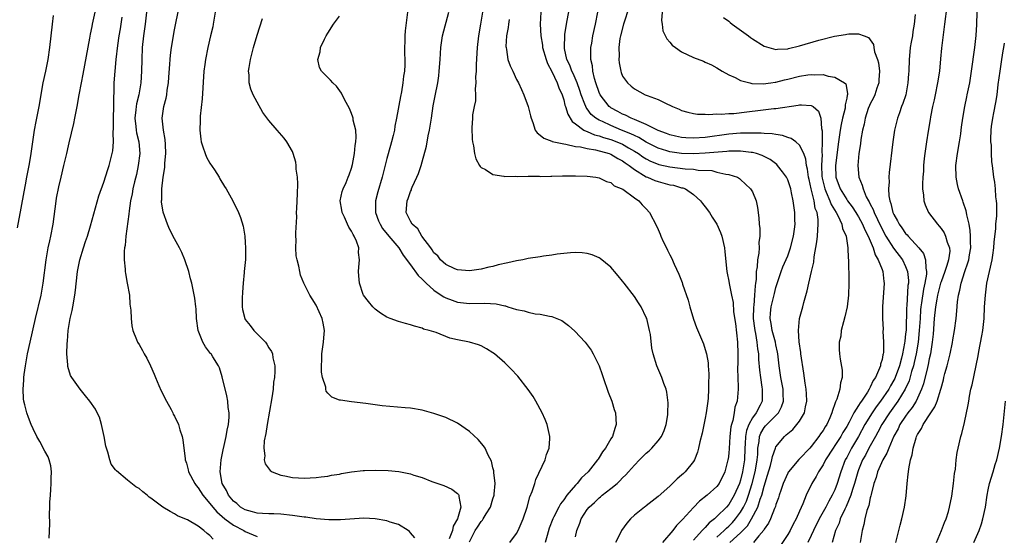
# Model space of a CAD drawing. Units: inches. Extents: x 2616000 to 2619000, y 1479000 to 1482000.
# Drawn here: x 2618657 to 2618824, y 1480216 to 1480304 of the extents above; entities that cross this region are included whole.
import ezdxf

# ---------------------------------------------------------------- set-up
doc = ezdxf.new("R2010")
doc.units = ezdxf.units.IN
doc.header["$MEASUREMENT"] = 0
doc.layers.add('LD26161479_10ft', color=111, linetype='Continuous')

msp = doc.modelspace()

# ---------------------------------------------------------------- linework, layer by layer
at = {"layer": 'LD26161479_10ft'}
for points, elevation in [([(2618678.46, 1480307), (2618678, 1480303), (2618677.72, 1480301), (2618677.52, 1480299), (2618677.44, 1480297), (2618677.41, 1480295), (2618677.3, 1480293), (2618676.92, 1480291), (2618676.53, 1480289.47), (2618676.47, 1480289), (2618676.43, 1480288.43), (2618676.26, 1480287), (2618676.42, 1480285.58), (2618676.46, 1480285), (2618676.54, 1480284.54), (2618676.94, 1480283), (2618677.13, 1480281), (2618676.85, 1480279), (2618676.52, 1480277.48), (2618676.21, 1480276.21), (2618675.94, 1480275), (2618675.82, 1480274.18), (2618675.55, 1480273), (2618675.29, 1480271.29), (2618675.26, 1480270.74), (2618674.72, 1480267), (2618674.6, 1480265.4), (2618674.51, 1480265), (2618674.45, 1480264.45), (2618674.45, 1480263), (2618674.61, 1480261.39), (2618674.62, 1480261), (2618674.65, 1480260.65), (2618674.97, 1480259), (2618675.33, 1480257), (2618675.43, 1480255.43), (2618675.58, 1480254.42), (2618675.62, 1480253), (2618675.75, 1480251.75), (2618675.93, 1480251), (2618676.56, 1480249.44), (2618676.72, 1480249), (2618677, 1480248.59), (2618677.58, 1480247.58), (2618677.86, 1480247), (2618678.29, 1480246.29), (2618678.94, 1480245), (2618679.54, 1480243.54), (2618679.74, 1480243), (2618680.34, 1480241.66), (2618680.72, 1480240.72), (2618681, 1480240.22), (2618681.4, 1480239.4), (2618681.64, 1480239), (2618682.42, 1480237.58), (2618682.71, 1480237), (2618682.79, 1480236.79), (2618683, 1480236.43), (2618683.64, 1480235), (2618683.9, 1480234.1), (2618684.27, 1480233), (2618684.43, 1480232.43), (2618684.57, 1480231), (2618684.78, 1480229.22), (2618684.82, 1480229), (2618685, 1480228.48), (2618685.32, 1480227.32), (2618685.38, 1480227), (2618686.41, 1480225), (2618686.66, 1480224.66), (2618687, 1480224.29), (2618687.81, 1480223), (2618689, 1480221.6), (2618689.47, 1480221), (2618690.17, 1480220.17), (2618691.55, 1480219), (2618693, 1480217.93), (2618694.76, 1480217), (2618695, 1480216.85), (2618697, 1480216)], 9080), ([(2618723.78, 1480215.78), (2618723, 1480216.64), (2618722.87, 1480216.87), (2618722.64, 1480217), (2618721, 1480218.03), (2618719.58, 1480218.42), (2618719, 1480218.68), (2618717, 1480219), (2618715.09, 1480219.09), (2618711.14, 1480218.86), (2618709.14, 1480218.86), (2618707, 1480219.01), (2618705.26, 1480219.26), (2618705, 1480219.29), (2618703, 1480219.59), (2618701, 1480219.81), (2618699.84, 1480219.84), (2618699, 1480219.84), (2618697.93, 1480219.93), (2618697, 1480219.94), (2618696.21, 1480220.21), (2618695, 1480220.51), (2618694.2, 1480221), (2618693.58, 1480221.58), (2618693, 1480222.03), (2618692.17, 1480223), (2618691.81, 1480223.81), (2618691.08, 1480225), (2618690.73, 1480227), (2618690.9, 1480229), (2618691.27, 1480230.73), (2618691.44, 1480231.44), (2618691.78, 1480233), (2618691.92, 1480234.08), (2618692.14, 1480235), (2618692.26, 1480236.26), (2618692.25, 1480237), (2618692.1, 1480237.9), (2618692.03, 1480239), (2618691.86, 1480239.86), (2618691.09, 1480243.09), (2618690.62, 1480244.62), (2618690.44, 1480245), (2618689.47, 1480246.53), (2618689.2, 1480247), (2618689.1, 1480247.1), (2618688.22, 1480248.22), (2618687.79, 1480249), (2618687.02, 1480251), (2618686.72, 1480253), (2618686.64, 1480254.64), (2618686.58, 1480255), (2618686.46, 1480256.45), (2618685.94, 1480259), (2618685.72, 1480259.72), (2618685.4, 1480261), (2618684.73, 1480263), (2618684.22, 1480264.22), (2618683.85, 1480265), (2618683, 1480266.56), (2618682.16, 1480268.16), (2618681.82, 1480269), (2618681.06, 1480271.06), (2618680.81, 1480272.81), (2618680.8, 1480273), (2618680.82, 1480273.18), (2618680.83, 1480275), (2618681.05, 1480277), (2618681.34, 1480278.66), (2618681.36, 1480279.36), (2618681.53, 1480281), (2618681.45, 1480282.55), (2618681.39, 1480283.39), (2618681.1, 1480285), (2618680.91, 1480287), (2618681.2, 1480289), (2618681.58, 1480290.42), (2618681.66, 1480291), (2618681.75, 1480291.75), (2618681.95, 1480293), (2618682.01, 1480293.99), (2618682.2, 1480296.2), (2618682.25, 1480297), (2618682.31, 1480297.69), (2618682.5, 1480299), (2618683, 1480301.99), (2618683.16, 1480302.84), (2618684.03, 1480307)], 9090), ([(2618775, 1480215.91), (2618776.22, 1480217), (2618776.59, 1480217.41), (2618777, 1480217.75), (2618777.61, 1480218.39), (2618778.14, 1480219), (2618779, 1480220.16), (2618779.5, 1480221), (2618779.99, 1480222.01), (2618780.36, 1480223), (2618780.97, 1480225), (2618781.47, 1480227), (2618781.58, 1480227.58), (2618781.81, 1480229), (2618781.91, 1480229.91), (2618781.95, 1480231), (2618782.16, 1480232.16), (2618782.23, 1480233), (2618782.44, 1480233.56), (2618783, 1480234.5), (2618783.23, 1480234.77), (2618783.43, 1480235), (2618785.43, 1480237), (2618785.97, 1480238.03), (2618786.28, 1480239), (2618786.22, 1480240.22), (2618786.2, 1480241), (2618785.85, 1480243), (2618785.57, 1480245), (2618785.32, 1480247), (2618785.27, 1480247.27), (2618785, 1480248.52), (2618784.91, 1480249), (2618784.38, 1480251), (2618784.19, 1480252.19), (2618784.03, 1480253), (2618784.08, 1480253.92), (2618784.18, 1480255), (2618784.6, 1480256.6), (2618784.74, 1480257.26), (2618785, 1480258.28), (2618785.86, 1480261), (2618786.19, 1480261.81), (2618787, 1480263.68), (2618787.49, 1480265), (2618788, 1480267), (2618788.16, 1480268.16), (2618788.24, 1480269), (2618788.21, 1480269.79), (2618788.21, 1480271), (2618787.95, 1480273), (2618787.66, 1480274.34), (2618787.51, 1480275), (2618787.39, 1480275.39), (2618787, 1480276.54), (2618786.79, 1480277), (2618786.09, 1480277.91), (2618785.28, 1480279), (2618785.14, 1480279.14), (2618784, 1480280), (2618783, 1480280.49), (2618782.67, 1480280.67), (2618781.7, 1480281), (2618781, 1480281.18), (2618780.81, 1480281.19), (2618779, 1480281.43), (2618778.6, 1480281.4), (2618777, 1480281.4), (2618776.65, 1480281.35), (2618773, 1480281.06), (2618771, 1480280.97), (2618769, 1480281.03), (2618767, 1480281.33), (2618766.5, 1480281.5), (2618765, 1480281.95), (2618763, 1480282.97), (2618761.74, 1480283.74), (2618761, 1480284.07), (2618760.39, 1480284.39), (2618758.83, 1480285), (2618757, 1480285.76), (2618755.56, 1480286.44), (2618755, 1480286.68), (2618754.46, 1480287), (2618753.67, 1480287.67), (2618753, 1480288.58), (2618752.81, 1480288.81), (2618752.73, 1480289), (2618752.59, 1480289.41), (2618751.96, 1480291), (2618751.73, 1480291.73), (2618751.27, 1480293), (2618750.6, 1480294.6), (2618750.39, 1480295), (2618750.04, 1480296.04), (2618749.56, 1480297), (2618749.16, 1480298.84), (2618749.14, 1480299), (2618749.15, 1480299.15), (2618749.18, 1480301), (2618749.22, 1480301.22), (2618749.47, 1480303), (2618749.59, 1480303.59), (2618750.02, 1480305.98)], 9180), ([(2618760.08, 1480305.92), (2618759.14, 1480303), (2618758.63, 1480301), (2618758.55, 1480300.55), (2618758.37, 1480299), (2618758.4, 1480297.6), (2618758.35, 1480297), (2618758.4, 1480296.4), (2618758.67, 1480295), (2618758.75, 1480294.75), (2618759, 1480294.18), (2618759.82, 1480293), (2618760.45, 1480292.45), (2618761, 1480291.99), (2618762.8, 1480291), (2618763.14, 1480290.86), (2618765, 1480290.19), (2618766.59, 1480289.41), (2618767, 1480289.24), (2618767.47, 1480289), (2618768.56, 1480288.56), (2618769, 1480288.35), (2618770.03, 1480288.03), (2618771, 1480287.8), (2618771.69, 1480287.69), (2618773, 1480287.68), (2618773.63, 1480287.63), (2618775, 1480287.74), (2618775.71, 1480287.71), (2618777, 1480287.82), (2618777.84, 1480287.84), (2618780.09, 1480288.09), (2618782.4, 1480288.4), (2618784.67, 1480288.67), (2618785, 1480288.69), (2618788.76, 1480289.24), (2618789, 1480289.3), (2618789.31, 1480289.31), (2618791, 1480289.19), (2618791.31, 1480289), (2618792.23, 1480288.23), (2618792.61, 1480287), (2618792.71, 1480285.29), (2618792.86, 1480284.86), (2618792.86, 1480283), (2618792.79, 1480281.21), (2618792.84, 1480280.84), (2618792.75, 1480279), (2618792.81, 1480277.19), (2618792.85, 1480276.85), (2618793.28, 1480275), (2618793.53, 1480274.47), (2618794.14, 1480273), (2618794.36, 1480272.36), (2618795.22, 1480271), (2618795.5, 1480270.5), (2618796.2, 1480269), (2618796.31, 1480268.31), (2618796.91, 1480267), (2618797.21, 1480265), (2618797.24, 1480263.24), (2618797.29, 1480263), (2618797.32, 1480261.32), (2618797.34, 1480261), (2618797.38, 1480259), (2618797.32, 1480257), (2618797.07, 1480255), (2618796.69, 1480253.31), (2618796.44, 1480252.44), (2618796.09, 1480251), (2618795.98, 1480250.02), (2618795.74, 1480249), (2618795.73, 1480247.73), (2618795.77, 1480247), (2618795.91, 1480246.09), (2618796.24, 1480244.24), (2618796.26, 1480243), (2618795.93, 1480242.07), (2618795.84, 1480241), (2618795.33, 1480239.33), (2618795.17, 1480239), (2618795.11, 1480238.89), (2618795, 1480238.52), (2618794.58, 1480237.42), (2618794.5, 1480237), (2618794.14, 1480236.14), (2618793.62, 1480235), (2618793.37, 1480234.63), (2618793, 1480234), (2618792.57, 1480233.43), (2618792.3, 1480233), (2618791, 1480231.27), (2618790.75, 1480231), (2618789, 1480229.18), (2618788.9, 1480229.1), (2618787.14, 1480227), (2618787.09, 1480226.91), (2618787, 1480226.75), (2618786.25, 1480225), (2618785.82, 1480223.82), (2618785.54, 1480223), (2618785.42, 1480222.58), (2618785, 1480221.44), (2618784.91, 1480221.09), (2618784.76, 1480220.76), (2618784.1, 1480219), (2618783.75, 1480218.25), (2618783, 1480217.23), (2618782.92, 1480217.08), (2618782.1, 1480216.1), (2618781.22, 1480215)], 9200), ([(2618813.96, 1480306.04), (2618813.6, 1480303), (2618813.07, 1480298.93), (2618812.9, 1480297.1), (2618812.73, 1480295), (2618812.43, 1480293), (2618812, 1480291), (2618811.84, 1480290.16), (2618811.58, 1480289), (2618811.23, 1480287.23), (2618811.18, 1480286.82), (2618810.81, 1480284.81), (2618810.52, 1480283), (2618810.25, 1480281), (2618810.16, 1480280.16), (2618810.04, 1480279), (2618810, 1480278), (2618809.9, 1480277), (2618809.85, 1480275.85), (2618809.88, 1480275), (2618810.05, 1480273.95), (2618810.11, 1480273), (2618810.32, 1480272.32), (2618810.89, 1480271), (2618812.38, 1480269), (2618812.69, 1480268.69), (2618813, 1480268.32), (2618813.53, 1480267.53), (2618813.78, 1480267), (2618814.05, 1480265.95), (2618814.43, 1480265), (2618814.47, 1480264.47), (2618814.27, 1480263), (2618814.01, 1480262.01), (2618813.66, 1480261), (2618813, 1480259.22), (2618812.93, 1480259), (2618812.42, 1480257), (2618812.28, 1480256.28), (2618812.08, 1480255), (2618811.86, 1480253), (2618811.64, 1480250.36), (2618811.51, 1480249), (2618811.19, 1480247), (2618811, 1480246.18), (2618810.82, 1480245.18), (2618810.69, 1480244.69), (2618810.05, 1480241.95), (2618809.71, 1480241), (2618808.77, 1480239), (2618808.1, 1480237.9), (2618807.38, 1480237), (2618807, 1480236.46), (2618806.03, 1480235), (2618805.71, 1480234.29), (2618805, 1480233.04), (2618804.12, 1480231), (2618803.83, 1480230.17), (2618803.11, 1480229), (2618802.23, 1480227), (2618801.99, 1480226.01), (2618801.62, 1480225), (2618801.14, 1480223.14), (2618801.1, 1480222.9), (2618801, 1480222.59), (2618800.74, 1480221.26), (2618800.63, 1480221), (2618800.43, 1480220.43), (2618800.09, 1480219), (2618799.93, 1480218.07), (2618799.63, 1480217), (2618799.29, 1480215)], 9240), ([(2618805.34, 1480215), (2618806.06, 1480217.94), (2618806.35, 1480219), (2618806.8, 1480221), (2618807.07, 1480222.93), (2618807.23, 1480225), (2618807.43, 1480226.57), (2618807.46, 1480227), (2618807.52, 1480227.52), (2618807.84, 1480229), (2618808.11, 1480229.89), (2618808.27, 1480231), (2618808.76, 1480232.76), (2618808.85, 1480233), (2618809, 1480233.31), (2618809.67, 1480234.33), (2618809.95, 1480235), (2618811.25, 1480237), (2618811.97, 1480238.03), (2618812.34, 1480239), (2618812.97, 1480241.03), (2618813, 1480241.19), (2618813.41, 1480242.59), (2618813.49, 1480243), (2618813.66, 1480243.66), (2618814.04, 1480245), (2618814.55, 1480247), (2618814.93, 1480248.93), (2618815, 1480249.42), (2618815.28, 1480251), (2618815.56, 1480253), (2618815.71, 1480254.29), (2618815.82, 1480255.82), (2618815.98, 1480257), (2618816.2, 1480257.8), (2618816.4, 1480259), (2618817.02, 1480261), (2618817.56, 1480262.44), (2618817.69, 1480263), (2618817.82, 1480263.82), (2618818.03, 1480265), (2618817.98, 1480266.02), (2618818, 1480267), (2618817.96, 1480267.96), (2618817.75, 1480269), (2618817.38, 1480270.62), (2618817.34, 1480271), (2618817.29, 1480271.29), (2618816.78, 1480272.78), (2618816.69, 1480273), (2618815.96, 1480275), (2618815.77, 1480275.77), (2618815.55, 1480277), (2618815.53, 1480279), (2618815.77, 1480281), (2618816.13, 1480283), (2618816.34, 1480284.34), (2618816.44, 1480285), (2618816.49, 1480285.51), (2618816.69, 1480287), (2618817.02, 1480289), (2618817.36, 1480290.64), (2618817.45, 1480291), (2618817.87, 1480293), (2618818.18, 1480295), (2618818.75, 1480299), (2618818.96, 1480301.04), (2618819.05, 1480302.95), (2618819.17, 1480307.17)], 9250), ([(2618656.38, 1480268.38), (2618657, 1480271.75), (2618657.49, 1480274.51), (2618657.73, 1480275.73), (2618657.97, 1480277), (2618658.12, 1480277.88), (2618658.34, 1480279), (2618658.61, 1480280.61), (2618658.95, 1480283), (2618659.26, 1480285), (2618659.53, 1480286.47), (2618660.02, 1480289), (2618660.72, 1480293), (2618661.17, 1480295), (2618661.58, 1480297), (2618661.87, 1480299), (2618662.27, 1480303), (2618662.45, 1480304.45)], 9050), ([(2618661.74, 1480215.74), (2618661.84, 1480218.16), (2618661.77, 1480219.77), (2618661.83, 1480221), (2618661.83, 1480221.83), (2618661.93, 1480223), (2618661.99, 1480223.99), (2618662.09, 1480225), (2618662.08, 1480225.92), (2618662.13, 1480227), (2618662.02, 1480228.02), (2618661.73, 1480229), (2618661.55, 1480229.55), (2618661, 1480230.48), (2618660.16, 1480232.16), (2618659.64, 1480233), (2618659, 1480234.26), (2618658.67, 1480235), (2618658.23, 1480236.23), (2618657.92, 1480237), (2618657.63, 1480238.37), (2618657.46, 1480239), (2618657.38, 1480239.38), (2618657.33, 1480241), (2618657.45, 1480242.55), (2618657.44, 1480243), (2618657.49, 1480243.49), (2618657.7, 1480245), (2618658.07, 1480247), (2618658.5, 1480249), (2618659.39, 1480253), (2618660.37, 1480257), (2618660.73, 1480259), (2618661.22, 1480263), (2618661.58, 1480265), (2618661.83, 1480266.17), (2618662.02, 1480267), (2618662.4, 1480269), (2618662.91, 1480272.91), (2618663, 1480273.43), (2618663.38, 1480275.38), (2618663.74, 1480277), (2618664.21, 1480279), (2618664.71, 1480281), (2618665, 1480282.31), (2618665.15, 1480282.85), (2618665.9, 1480286.1), (2618666.08, 1480287), (2618666.46, 1480289), (2618666.81, 1480291), (2618667.2, 1480293), (2618667.52, 1480294.48), (2618668.62, 1480300.62), (2618668.72, 1480301.28), (2618669, 1480302.59), (2618669.07, 1480303), (2618669.56, 1480305)], 9060), ([(2618689.57, 1480215.57), (2618689, 1480216.18), (2618688.52, 1480216.52), (2618687.98, 1480217), (2618687, 1480217.75), (2618685.19, 1480218.81), (2618685, 1480218.91), (2618683.52, 1480219.52), (2618683, 1480219.87), (2618682.23, 1480220.23), (2618681, 1480221.01), (2618679, 1480222.51), (2618678.7, 1480222.7), (2618678.34, 1480223), (2618677.59, 1480223.59), (2618677, 1480224.16), (2618676.45, 1480224.45), (2618675, 1480225.59), (2618673.14, 1480227.14), (2618673, 1480227.35), (2618672.27, 1480228.27), (2618672.01, 1480229), (2618671.69, 1480230.31), (2618671.43, 1480231), (2618671.34, 1480231.34), (2618671.06, 1480233), (2618670.63, 1480235), (2618670.24, 1480236.24), (2618669.9, 1480237), (2618669.6, 1480237.6), (2618668.64, 1480239), (2618667.91, 1480239.91), (2618666.97, 1480241), (2618665.56, 1480243), (2618665.36, 1480243.36), (2618664.89, 1480244.89), (2618664.87, 1480245), (2618664.88, 1480245.12), (2618664.74, 1480247), (2618664.78, 1480248.78), (2618664.83, 1480249.17), (2618664.98, 1480251), (2618665.32, 1480253), (2618665.62, 1480254.38), (2618665.74, 1480255), (2618666.09, 1480257), (2618666.19, 1480257.81), (2618666.49, 1480260.49), (2618666.56, 1480261), (2618666.92, 1480263), (2618667.54, 1480265), (2618667.92, 1480266.08), (2618668.23, 1480267), (2618668.76, 1480268.76), (2618670.17, 1480273.83), (2618671, 1480276.16), (2618671.68, 1480278.32), (2618671.92, 1480279), (2618672.43, 1480281), (2618672.51, 1480281.49), (2618672.62, 1480283), (2618672.56, 1480284.56), (2618672.63, 1480285.37), (2618672.63, 1480287), (2618672.72, 1480289), (2618672.78, 1480293), (2618672.9, 1480295), (2618673.09, 1480297), (2618673.37, 1480299.37), (2618673.61, 1480301), (2618673.83, 1480302.17), (2618674.14, 1480304.14)], 9070), ([(2618689.89, 1480305), (2618689.66, 1480303.66), (2618689.56, 1480303), (2618689.47, 1480302.53), (2618689.11, 1480301), (2618688.62, 1480299), (2618688.22, 1480297), (2618688.13, 1480296.13), (2618687.99, 1480295), (2618687.7, 1480290.3), (2618687.36, 1480287.36), (2618687.35, 1480287), (2618687.36, 1480286.64), (2618687.29, 1480285), (2618687.44, 1480283.44), (2618687.52, 1480283), (2618687.82, 1480282.18), (2618688.18, 1480281), (2618688.4, 1480280.4), (2618689, 1480279.39), (2618689.76, 1480278.24), (2618690.54, 1480277), (2618690.7, 1480276.7), (2618691.45, 1480275.45), (2618691.76, 1480275), (2618692.9, 1480273), (2618693.86, 1480271), (2618694.18, 1480270.18), (2618694.66, 1480268.66), (2618694.92, 1480267), (2618695, 1480265.89), (2618695.04, 1480265), (2618695.01, 1480263.01), (2618694.83, 1480261), (2618694.83, 1480260.83), (2618694.62, 1480259), (2618694.5, 1480257.5), (2618694.44, 1480256.44), (2618694.47, 1480255), (2618694.53, 1480254.53), (2618694.92, 1480253), (2618695, 1480252.87), (2618695.8, 1480251.8), (2618696.44, 1480251), (2618697, 1480250.39), (2618698.42, 1480249), (2618698.66, 1480248.66), (2618699, 1480248.05), (2618699.42, 1480247.42), (2618699.59, 1480247), (2618699.67, 1480246.33), (2618699.98, 1480245), (2618700.03, 1480244.03), (2618699.94, 1480243), (2618699.79, 1480242.21), (2618699.72, 1480241), (2618699.52, 1480239.52), (2618698.7, 1480235), (2618698.5, 1480233.5), (2618698.22, 1480232.22), (2618698.14, 1480231), (2618698.31, 1480229.69), (2618698.22, 1480229), (2618698.34, 1480228.34), (2618699.2, 1480227.2), (2618699.54, 1480227), (2618701, 1480226.4), (2618701.71, 1480226.29), (2618703, 1480226.02), (2618704.04, 1480225.96), (2618705, 1480225.93), (2618707, 1480226.02), (2618707.86, 1480226.14), (2618709, 1480226.23), (2618709.61, 1480226.39), (2618711, 1480226.59), (2618711.31, 1480226.69), (2618713.02, 1480226.98), (2618715, 1480227.21), (2618715.21, 1480227.21), (2618717, 1480227.29), (2618719.22, 1480227.22), (2618721.02, 1480227.02), (2618723, 1480226.64), (2618723.56, 1480226.44), (2618725, 1480226.02), (2618726.63, 1480225.37), (2618728.67, 1480224.67), (2618730.05, 1480224.05), (2618731, 1480223.31), (2618731.16, 1480223.16), (2618731.23, 1480223), (2618731.2, 1480222.8), (2618731.56, 1480221), (2618730.98, 1480219), (2618730.26, 1480217.74), (2618730.13, 1480217), (2618729.59, 1480215.59)], 9100), ([(2618739.88, 1480215), (2618741, 1480216.51), (2618741.27, 1480217), (2618741.81, 1480218.19), (2618742.14, 1480219), (2618742.78, 1480221), (2618743.27, 1480222.73), (2618743.63, 1480223.63), (2618744.09, 1480225), (2618744.3, 1480225.7), (2618745.84, 1480229), (2618746.08, 1480229.92), (2618746.55, 1480231), (2618746.65, 1480232.65), (2618746.64, 1480233), (2618746.52, 1480233.48), (2618746.18, 1480235), (2618745.85, 1480235.85), (2618745.36, 1480237), (2618744.27, 1480239), (2618743.8, 1480239.8), (2618742.96, 1480240.96), (2618741.22, 1480243.22), (2618741, 1480243.46), (2618740.26, 1480244.26), (2618739, 1480245.48), (2618737.24, 1480247), (2618737, 1480247.19), (2618735.88, 1480247.88), (2618735, 1480248.36), (2618734.55, 1480248.55), (2618733.05, 1480249), (2618731, 1480249.39), (2618729.68, 1480249.68), (2618727.37, 1480250.63), (2618727, 1480250.73), (2618726.2, 1480251), (2618725.23, 1480251.23), (2618725, 1480251.38), (2618723.69, 1480251.69), (2618723, 1480251.95), (2618722.19, 1480252.19), (2618721, 1480252.5), (2618719.59, 1480253), (2618719, 1480253.24), (2618717.93, 1480253.93), (2618717, 1480254.57), (2618716.61, 1480255), (2618715.92, 1480255.92), (2618715.05, 1480257), (2618715, 1480257.09), (2618714.38, 1480259), (2618714.25, 1480260.25), (2618714.2, 1480261), (2618714.26, 1480261.74), (2618714.34, 1480263), (2618714.22, 1480264.22), (2618714.24, 1480265), (2618713.88, 1480266.12), (2618713.47, 1480267), (2618713.27, 1480267.27), (2618713, 1480267.83), (2618712.53, 1480268.53), (2618712.35, 1480269), (2618711.8, 1480270.2), (2618711.41, 1480271), (2618711.39, 1480271.39), (2618711.09, 1480273), (2618711.41, 1480274.59), (2618711.57, 1480275), (2618712.08, 1480276.08), (2618712.46, 1480277), (2618712.59, 1480277.41), (2618713, 1480278.52), (2618713.16, 1480279.16), (2618713.5, 1480281), (2618713.64, 1480282.36), (2618713.77, 1480283), (2618713.8, 1480283.8), (2618713.72, 1480285), (2618713.32, 1480286.68), (2618713.27, 1480287), (2618713.22, 1480287.22), (2618713, 1480287.79), (2618712.65, 1480288.65), (2618711.83, 1480290.17), (2618711.29, 1480291.29), (2618710.45, 1480292.45), (2618709.82, 1480293), (2618709.45, 1480293.45), (2618707.9, 1480295), (2618707.6, 1480295.6), (2618707.28, 1480297), (2618707.71, 1480298.29), (2618707.78, 1480299), (2618708.44, 1480300.44), (2618708.72, 1480301), (2618709, 1480301.46), (2618709.98, 1480303), (2618711, 1480304.31)], 9120), ([(2618722.48, 1480305), (2618722.13, 1480301.87), (2618722.06, 1480301), (2618722.05, 1480300.05), (2618722, 1480299), (2618721.99, 1480298.01), (2618722.03, 1480297), (2618722.05, 1480296.05), (2618721.98, 1480295), (2618721.82, 1480294.18), (2618721.73, 1480293), (2618721.48, 1480291.48), (2618721.32, 1480290.68), (2618720.66, 1480287), (2618720.36, 1480285.64), (2618720.28, 1480285), (2618720.07, 1480284.07), (2618719.79, 1480283), (2618719.61, 1480282.39), (2618719, 1480280.2), (2618718.2, 1480277), (2618717.48, 1480274.52), (2618717.08, 1480273), (2618717.06, 1480271), (2618717.6, 1480269.6), (2618717.85, 1480269), (2618718.29, 1480268.29), (2618719.34, 1480267), (2618721.02, 1480265), (2618721.79, 1480263.79), (2618723, 1480262.14), (2618724.3, 1480260.3), (2618725, 1480259.68), (2618725.33, 1480259.33), (2618725.66, 1480259), (2618727, 1480257.8), (2618728.23, 1480257), (2618728.68, 1480256.68), (2618729, 1480256.53), (2618730.1, 1480256.1), (2618731, 1480255.79), (2618733, 1480255.54), (2618735.61, 1480255.61), (2618737.52, 1480255.52), (2618739, 1480255.16), (2618739.14, 1480255.14), (2618739.54, 1480255), (2618741, 1480254.55), (2618742.3, 1480254.3), (2618743, 1480254.07), (2618744.19, 1480253.81), (2618745, 1480253.75), (2618746.6, 1480253.4), (2618747, 1480253.37), (2618748.67, 1480252.67), (2618749.83, 1480251.83), (2618750.88, 1480250.88), (2618752.65, 1480249), (2618753.64, 1480247.64), (2618754.01, 1480247), (2618755, 1480245), (2618755.53, 1480243.53), (2618755.67, 1480243), (2618756.53, 1480240.53), (2618757.16, 1480239), (2618757.57, 1480237.57), (2618757.78, 1480237), (2618757.91, 1480235), (2618757.66, 1480234.34), (2618757.28, 1480233), (2618757, 1480232.57), (2618756.11, 1480231), (2618755.61, 1480230.39), (2618755, 1480229.39), (2618754.84, 1480229.16), (2618754.75, 1480229), (2618753.13, 1480227), (2618752.03, 1480225.97), (2618751.28, 1480225), (2618751, 1480224.71), (2618749.56, 1480223), (2618749, 1480222.24), (2618748.45, 1480221.55), (2618748.18, 1480221), (2618747.32, 1480219.32), (2618747.14, 1480219), (2618746.56, 1480217.44), (2618746.18, 1480216.18), (2618745.88, 1480215)], 9130), ([(2618751, 1480215.93), (2618751.24, 1480217), (2618751.74, 1480218.26), (2618751.98, 1480219), (2618753, 1480220.6), (2618753.3, 1480221), (2618754.21, 1480221.79), (2618755, 1480222.58), (2618755.25, 1480222.75), (2618755.53, 1480223), (2618757, 1480224.14), (2618758.05, 1480225), (2618758.55, 1480225.45), (2618759, 1480225.94), (2618759.55, 1480226.45), (2618760.01, 1480227), (2618761, 1480228.11), (2618761.87, 1480229), (2618763, 1480230.15), (2618763.47, 1480230.53), (2618763.93, 1480231), (2618765, 1480232.26), (2618765.59, 1480233), (2618766.03, 1480233.98), (2618766.4, 1480235), (2618766.64, 1480236.64), (2618766.68, 1480237), (2618766.72, 1480238.72), (2618766.52, 1480240.52), (2618766.39, 1480241), (2618766, 1480242), (2618765.67, 1480243), (2618764.78, 1480245), (2618764.16, 1480247), (2618763.96, 1480247.96), (2618763.7, 1480250.3), (2618763.58, 1480251), (2618763.09, 1480253), (2618763, 1480253.21), (2618762.13, 1480255), (2618761.7, 1480255.7), (2618761, 1480256.74), (2618759.24, 1480259), (2618759, 1480259.34), (2618758.26, 1480260.26), (2618757.62, 1480261), (2618757.35, 1480261.35), (2618757, 1480261.74), (2618755.21, 1480263.21), (2618755, 1480263.34), (2618753.83, 1480263.83), (2618753, 1480264.06), (2618752.15, 1480264.15), (2618751, 1480264.21), (2618750.15, 1480264.15), (2618749, 1480264.05), (2618747.91, 1480263.91), (2618747, 1480263.74), (2618745.57, 1480263.57), (2618745, 1480263.47), (2618743, 1480263.19), (2618742.06, 1480263), (2618741, 1480262.82), (2618739.51, 1480262.49), (2618737.88, 1480262.12), (2618737, 1480261.86), (2618736.28, 1480261.72), (2618735, 1480261.37), (2618733, 1480261.09), (2618731, 1480261.29), (2618730.53, 1480261.47), (2618729, 1480262.19), (2618728.09, 1480263), (2618727.63, 1480263.63), (2618727, 1480264.15), (2618726.69, 1480264.69), (2618726.44, 1480265), (2618724.94, 1480267), (2618724.24, 1480268.24), (2618723.3, 1480269), (2618723, 1480269.51), (2618722.31, 1480271), (2618722.45, 1480273), (2618722.62, 1480273.38), (2618723, 1480274.55), (2618723.16, 1480274.84), (2618723.2, 1480275), (2618723.32, 1480275.32), (2618724.09, 1480277), (2618724.36, 1480277.64), (2618724.81, 1480279), (2618725, 1480279.62), (2618725.74, 1480282.26), (2618726.02, 1480284.02), (2618726.24, 1480285), (2618726.56, 1480287), (2618726.88, 1480289.12), (2618727.19, 1480290.81), (2618727.63, 1480293), (2618727.8, 1480294.2), (2618727.89, 1480295), (2618728.06, 1480297), (2618728.18, 1480299), (2618728.46, 1480301), (2618729.54, 1480305)], 9140), ([(2618735.25, 1480305), (2618734.88, 1480303), (2618734.55, 1480301), (2618734.33, 1480299), (2618734.14, 1480296.14), (2618734.14, 1480295), (2618734.06, 1480294.06), (2618734.12, 1480293), (2618733.99, 1480291.99), (2618734.05, 1480291), (2618734.04, 1480289.96), (2618733.82, 1480289), (2618733.56, 1480287.56), (2618733.53, 1480287), (2618733.4, 1480285.4), (2618733.45, 1480283.45), (2618733.51, 1480283), (2618733.69, 1480282.31), (2618733.88, 1480281), (2618734.1, 1480280.1), (2618734.74, 1480279), (2618734.82, 1480278.82), (2618735, 1480278.66), (2618735.72, 1480278.28), (2618737, 1480277.46), (2618738.83, 1480277.17), (2618739, 1480277.12), (2618740.84, 1480277.16), (2618741.11, 1480277.11), (2618743, 1480277.15), (2618744.84, 1480277.16), (2618745, 1480277.14), (2618746.83, 1480277.17), (2618747, 1480277.16), (2618748.79, 1480277.21), (2618749.21, 1480277.21), (2618751, 1480277.23), (2618753, 1480277.16), (2618754.46, 1480277), (2618755, 1480276.91), (2618756.28, 1480276.28), (2618757, 1480276.09), (2618757.56, 1480275.56), (2618759.02, 1480274.98), (2618761, 1480273.5), (2618761.74, 1480273), (2618762.32, 1480272.32), (2618763, 1480271.62), (2618763.57, 1480271), (2618764.74, 1480268.74), (2618765, 1480268.11), (2618765.35, 1480267.35), (2618765.49, 1480267), (2618765.9, 1480266.1), (2618766.43, 1480265), (2618766.63, 1480264.63), (2618767, 1480263.84), (2618767.31, 1480263.31), (2618767.75, 1480262.25), (2618768.55, 1480260.55), (2618769.1, 1480259.1), (2618769.17, 1480258.83), (2618770.11, 1480256.11), (2618770.4, 1480255), (2618771, 1480252.88), (2618771.5, 1480251.5), (2618772.71, 1480248.71), (2618773.19, 1480247.19), (2618773.22, 1480247), (2618773.5, 1480245.5), (2618773.51, 1480245), (2618773.62, 1480243.62), (2618773.61, 1480243), (2618773.58, 1480242.42), (2618773.58, 1480241), (2618773.48, 1480239.48), (2618773.43, 1480239), (2618773.17, 1480237), (2618773, 1480236.1), (2618772.46, 1480233.54), (2618772.09, 1480232.09), (2618771.86, 1480231), (2618771.69, 1480230.31), (2618771.16, 1480229), (2618771, 1480228.74), (2618769.62, 1480227), (2618769.3, 1480226.7), (2618769, 1480226.39), (2618768.23, 1480225.77), (2618767, 1480224.54), (2618765, 1480222.77), (2618763, 1480221.23), (2618762.88, 1480221.12), (2618762.71, 1480221), (2618761, 1480219.6), (2618760.33, 1480219), (2618759.71, 1480218.29), (2618758.79, 1480217), (2618758.61, 1480216.61), (2618757.79, 1480215)], 9150), ([(2618745.14, 1480305), (2618745.02, 1480303), (2618745.1, 1480301), (2618745.39, 1480299.39), (2618745.43, 1480299), (2618746.03, 1480297), (2618746.28, 1480296.28), (2618747, 1480294.94), (2618747.92, 1480293), (2618748.18, 1480292.18), (2618748.73, 1480291), (2618749, 1480290.12), (2618749.22, 1480289.22), (2618749.29, 1480289), (2618749.68, 1480287.68), (2618750.43, 1480286.43), (2618751, 1480286.05), (2618752.42, 1480285), (2618752.79, 1480284.79), (2618753, 1480284.74), (2618754.22, 1480284.22), (2618755, 1480284.04), (2618755.76, 1480283.76), (2618757, 1480283.4), (2618758.04, 1480283), (2618759, 1480282.59), (2618760, 1480282), (2618761, 1480281.44), (2618761.7, 1480281), (2618762.45, 1480280.45), (2618763, 1480280.11), (2618763.73, 1480279.73), (2618765, 1480279.21), (2618765.16, 1480279.16), (2618767, 1480278.74), (2618769.58, 1480278.42), (2618771, 1480278.34), (2618771.8, 1480278.2), (2618774.12, 1480278.12), (2618775, 1480277.87), (2618776.5, 1480277.5), (2618777, 1480277.47), (2618778.46, 1480277), (2618778.8, 1480276.8), (2618779, 1480276.63), (2618779.82, 1480275.82), (2618780.71, 1480275), (2618781, 1480274.5), (2618781.63, 1480273), (2618781.87, 1480271.87), (2618782.12, 1480270.12), (2618782.18, 1480269), (2618782.27, 1480268.27), (2618782.26, 1480267), (2618782.1, 1480265.9), (2618782.14, 1480265), (2618782.1, 1480264.1), (2618781.86, 1480263), (2618781.81, 1480261.81), (2618781.65, 1480261), (2618781.63, 1480259.63), (2618781.54, 1480259), (2618781.46, 1480258.54), (2618781.38, 1480257), (2618781.23, 1480255.23), (2618781.19, 1480255), (2618781.16, 1480253), (2618781.35, 1480251.35), (2618781.4, 1480251), (2618781.53, 1480250.47), (2618781.77, 1480249), (2618781.88, 1480247.88), (2618782.02, 1480247), (2618782.07, 1480246.07), (2618782.23, 1480244.23), (2618782.38, 1480243), (2618782.63, 1480241.37), (2618782.67, 1480241), (2618782.64, 1480239), (2618782.31, 1480238.31), (2618781.64, 1480237), (2618781, 1480236.13), (2618780.38, 1480235), (2618779.99, 1480234.01), (2618779.81, 1480233), (2618779.76, 1480231.76), (2618779.71, 1480231), (2618779.64, 1480229), (2618779.34, 1480227), (2618779, 1480225.58), (2618778.82, 1480225), (2618777.94, 1480223), (2618777, 1480221.42), (2618776.61, 1480221), (2618775, 1480219.38), (2618774.57, 1480219), (2618773.67, 1480218.33), (2618773, 1480217.51), (2618772.73, 1480217.27), (2618772.51, 1480217), (2618771, 1480215.41)], 9170), ([(2618777.2, 1480215), (2618779, 1480216.62), (2618780.17, 1480217.83), (2618780.88, 1480219), (2618781.92, 1480221), (2618782.34, 1480222.34), (2618782.59, 1480223), (2618783, 1480224.56), (2618783.58, 1480226.42), (2618784.08, 1480228.08), (2618784.32, 1480229), (2618784.41, 1480229.59), (2618784.91, 1480231), (2618785, 1480231.21), (2618786.45, 1480233), (2618786.76, 1480233.24), (2618787, 1480233.48), (2618787.85, 1480234.15), (2618788.56, 1480235), (2618789, 1480235.61), (2618789.83, 1480237), (2618790.01, 1480238.01), (2618790.25, 1480239), (2618790.2, 1480240.2), (2618790.14, 1480241), (2618789.97, 1480242.03), (2618789.75, 1480243.75), (2618789.25, 1480247), (2618789.23, 1480247.23), (2618788.94, 1480249.06), (2618788.8, 1480251), (2618788.98, 1480253), (2618789.55, 1480255), (2618789.72, 1480255.72), (2618790.31, 1480257.69), (2618790.56, 1480259), (2618791.01, 1480261), (2618791.4, 1480262.6), (2618791.47, 1480263.47), (2618791.96, 1480266.04), (2618792.05, 1480267), (2618792.08, 1480268.08), (2618792.18, 1480269), (2618792.16, 1480269.84), (2618791.97, 1480271), (2618791.68, 1480271.68), (2618791.47, 1480273), (2618790.97, 1480275), (2618790.61, 1480276.61), (2618790.53, 1480277), (2618790.36, 1480278.36), (2618790.2, 1480279), (2618790.07, 1480280.07), (2618789.71, 1480281), (2618789, 1480282.46), (2618788.36, 1480283), (2618787.58, 1480283.58), (2618787, 1480283.74), (2618786.09, 1480284.09), (2618785, 1480284.23), (2618784.37, 1480284.37), (2618783, 1480284.43), (2618782.49, 1480284.49), (2618781, 1480284.48), (2618780.5, 1480284.5), (2618779, 1480284.45), (2618777, 1480284.3), (2618773, 1480283.76), (2618771, 1480283.62), (2618769.69, 1480283.69), (2618769, 1480283.75), (2618767.97, 1480283.97), (2618767, 1480284.19), (2618766.42, 1480284.42), (2618765, 1480284.93), (2618763, 1480285.97), (2618761.4, 1480286.6), (2618761, 1480286.8), (2618760.47, 1480287), (2618759.51, 1480287.51), (2618759, 1480287.7), (2618758.17, 1480288.17), (2618757, 1480288.79), (2618756.87, 1480288.87), (2618756.72, 1480289), (2618755.18, 1480291), (2618755, 1480291.4), (2618754.46, 1480293), (2618754.23, 1480293.77), (2618753.96, 1480295), (2618753.89, 1480295.89), (2618753.63, 1480297), (2618753.59, 1480298.41), (2618753.63, 1480299), (2618753.77, 1480299.77), (2618753.95, 1480301), (2618754.4, 1480303), (2618754.8, 1480305)], 9190), ([(2618765.71, 1480305), (2618765.58, 1480303.58), (2618765.69, 1480303), (2618765.84, 1480301.84), (2618766.5, 1480300.5), (2618767, 1480299.94), (2618767.42, 1480299.42), (2618767.95, 1480299), (2618769, 1480298.31), (2618771, 1480297.32), (2618772.69, 1480296.69), (2618773, 1480296.54), (2618774.08, 1480296.08), (2618775, 1480295.58), (2618775.89, 1480295), (2618777, 1480294.39), (2618778.1, 1480293.9), (2618779, 1480293.43), (2618780.55, 1480293), (2618780.92, 1480292.92), (2618782.83, 1480292.83), (2618784.16, 1480293), (2618784.88, 1480293.12), (2618785, 1480293.12), (2618786.46, 1480293.54), (2618787, 1480293.65), (2618789, 1480294.16), (2618790.39, 1480294.39), (2618791, 1480294.45), (2618791.62, 1480294.38), (2618793, 1480294.41), (2618793.87, 1480294.13), (2618795, 1480293.98), (2618796.65, 1480293), (2618796.85, 1480292.85), (2618797, 1480291.89), (2618797.16, 1480291.16), (2618797.12, 1480291), (2618797.08, 1480290.92), (2618797, 1480290.43), (2618796.72, 1480289.28), (2618796.76, 1480289), (2618796.73, 1480288.73), (2618796.29, 1480287), (2618796.05, 1480285.95), (2618795.9, 1480285), (2618795.62, 1480283), (2618795.11, 1480279), (2618795.17, 1480277), (2618795.89, 1480275), (2618797, 1480273.21), (2618797.15, 1480273), (2618797.95, 1480271.95), (2618798.56, 1480271), (2618798.72, 1480270.72), (2618799, 1480270.29), (2618799.71, 1480269), (2618800.08, 1480268.08), (2618800.65, 1480267), (2618801.48, 1480265), (2618801.83, 1480263.83), (2618802.35, 1480263), (2618803, 1480261.32), (2618803.13, 1480261), (2618803.3, 1480259.3), (2618803.36, 1480259), (2618803.07, 1480255), (2618803.05, 1480253), (2618803.16, 1480251.16), (2618803.15, 1480250.85), (2618803.27, 1480249), (2618803.22, 1480247.22), (2618803.19, 1480247), (2618803.14, 1480246.86), (2618803, 1480246.08), (2618802.75, 1480245.25), (2618802.73, 1480245), (2618802.59, 1480244.59), (2618801.88, 1480243), (2618801.51, 1480242.49), (2618801, 1480241.35), (2618800.86, 1480241.14), (2618800.81, 1480241), (2618800.52, 1480240.52), (2618799.5, 1480239), (2618799.28, 1480238.72), (2618799, 1480238.23), (2618798.23, 1480237), (2618797.41, 1480235.41), (2618797, 1480234.68), (2618796.36, 1480233.64), (2618796.01, 1480233), (2618795, 1480231.44), (2618794.68, 1480231), (2618793.42, 1480229), (2618793, 1480228.17), (2618792.22, 1480227), (2618791.81, 1480226.19), (2618791.07, 1480225), (2618790.15, 1480223), (2618789.57, 1480221.57), (2618789, 1480220.33), (2618788.42, 1480219), (2618787.92, 1480218.08), (2618787.4, 1480217), (2618787, 1480216.34), (2618784.86, 1480213.14)], 9210), ([(2618808.63, 1480304.63), (2618808.45, 1480303), (2618808.24, 1480301.76), (2618808.14, 1480301), (2618807.93, 1480299.93), (2618807.78, 1480299), (2618807.73, 1480298.27), (2618807.59, 1480297), (2618807.54, 1480295), (2618807.48, 1480294.52), (2618807.37, 1480293), (2618807.01, 1480290.99), (2618806.51, 1480289.49), (2618806.32, 1480289), (2618805.95, 1480287.95), (2618805.59, 1480287), (2618805.12, 1480285), (2618804.82, 1480283), (2618804.22, 1480277.78), (2618804.17, 1480277), (2618804.19, 1480276.19), (2618804.1, 1480275), (2618804.15, 1480273.85), (2618804.3, 1480273), (2618804.51, 1480272.51), (2618804.84, 1480271), (2618805, 1480270.65), (2618805.62, 1480269.62), (2618805.91, 1480269), (2618806.38, 1480268.38), (2618807, 1480267.47), (2618807.24, 1480267.24), (2618807.42, 1480267), (2618809.21, 1480265), (2618810.02, 1480264.02), (2618810.39, 1480263), (2618810.42, 1480261.58), (2618810.56, 1480261), (2618810.54, 1480260.54), (2618810.24, 1480259), (2618810, 1480258), (2618809.69, 1480255.69), (2618809.58, 1480255), (2618809.53, 1480254.47), (2618809.44, 1480253), (2618809.32, 1480251), (2618809.11, 1480249), (2618808.77, 1480247), (2618808.45, 1480245.55), (2618808.32, 1480245), (2618808.01, 1480244.01), (2618807.57, 1480242.43), (2618806.92, 1480241), (2618805.68, 1480239), (2618804.24, 1480237), (2618802.94, 1480235), (2618802.28, 1480233.72), (2618801.87, 1480233), (2618800.78, 1480231), (2618800.17, 1480229.83), (2618799.7, 1480229), (2618799, 1480227.34), (2618798.87, 1480227), (2618798.33, 1480225), (2618797.99, 1480223.99), (2618797.72, 1480223), (2618796.89, 1480221.11), (2618796.67, 1480220.67), (2618795.91, 1480219), (2618795.71, 1480218.29), (2618795.12, 1480217), (2618794.54, 1480215)], 9230), ([(2618733, 1480215.11), (2618733.97, 1480217), (2618734.39, 1480217.61), (2618735, 1480218.57), (2618735.21, 1480218.79), (2618735.36, 1480219), (2618735.86, 1480219.86), (2618736.59, 1480221), (2618737, 1480222.4), (2618737.19, 1480223), (2618737.22, 1480223.22), (2618737.35, 1480225), (2618737.13, 1480226.87), (2618737.13, 1480227.13), (2618737, 1480227.68), (2618736.77, 1480228.77), (2618736.21, 1480229.79), (2618735.68, 1480231), (2618735.42, 1480231.42), (2618734.48, 1480232.48), (2618733, 1480233.85), (2618731, 1480235.22), (2618729, 1480236.18), (2618727, 1480236.9), (2618725, 1480237.43), (2618723, 1480237.78), (2618722.13, 1480237.87), (2618718.19, 1480238.19), (2618717, 1480238.34), (2618715.44, 1480238.56), (2618713, 1480238.86), (2618711.13, 1480239.13), (2618711, 1480239.17), (2618709.68, 1480239.68), (2618709, 1480240.35), (2618708.69, 1480240.69), (2618708.65, 1480241), (2618708.63, 1480241.37), (2618708.11, 1480243), (2618707.91, 1480243.91), (2618707.91, 1480245), (2618707.99, 1480246.01), (2618707.98, 1480247), (2618708.27, 1480249), (2618708.29, 1480249.71), (2618708.43, 1480251), (2618708.21, 1480252.21), (2618708.03, 1480253), (2618707, 1480255.29), (2618706.35, 1480256.35), (2618705.92, 1480257), (2618705, 1480258.9), (2618704.94, 1480259), (2618704.38, 1480260.38), (2618704.22, 1480261), (2618704.08, 1480261.92), (2618703.78, 1480263), (2618703.63, 1480263.63), (2618703.58, 1480265), (2618703.64, 1480266.36), (2618703.58, 1480267), (2618703.56, 1480267.56), (2618703.71, 1480270.29), (2618703.7, 1480271), (2618703.71, 1480271.71), (2618703.79, 1480273), (2618703.84, 1480274.16), (2618703.89, 1480275.89), (2618703.83, 1480277), (2618703.61, 1480278.39), (2618703.6, 1480279), (2618703.56, 1480279.56), (2618703.13, 1480281), (2618703, 1480281.35), (2618702.04, 1480283), (2618701.6, 1480283.6), (2618700.38, 1480285), (2618699, 1480286.62), (2618697.96, 1480287.96), (2618697, 1480289.73), (2618696.35, 1480291), (2618695.94, 1480291.94), (2618695.68, 1480293), (2618695.65, 1480294.35), (2618695.56, 1480295), (2618695.64, 1480295.64), (2618695.89, 1480297), (2618696.13, 1480297.87), (2618696.4, 1480299), (2618697, 1480301.1), (2618697.45, 1480302.55), (2618697.92, 1480303.92)], 9110), ([(2618739.76, 1480303.76), (2618739.63, 1480303), (2618739.59, 1480302.41), (2618739.31, 1480301), (2618739.2, 1480299.2), (2618739.22, 1480299), (2618739.3, 1480298.7), (2618739.55, 1480297), (2618739.93, 1480295.93), (2618740.35, 1480295), (2618741, 1480293.6), (2618741.32, 1480293), (2618741.87, 1480291.87), (2618742.26, 1480291), (2618742.99, 1480289), (2618743.39, 1480287.39), (2618743.47, 1480287), (2618743.74, 1480286.26), (2618744.15, 1480285), (2618744.52, 1480284.52), (2618745, 1480284.16), (2618745.61, 1480283.61), (2618747, 1480283.11), (2618747.06, 1480283.06), (2618749, 1480282.66), (2618749.37, 1480282.63), (2618751, 1480282.24), (2618751.86, 1480282.14), (2618753, 1480281.85), (2618754.37, 1480281.63), (2618756.72, 1480281), (2618757, 1480280.9), (2618758.19, 1480280.19), (2618759, 1480279.79), (2618759.45, 1480279.45), (2618760.12, 1480279), (2618761, 1480278.31), (2618763, 1480277.08), (2618763.21, 1480277), (2618764.44, 1480276.44), (2618765, 1480276.25), (2618767, 1480275.73), (2618767.62, 1480275.62), (2618769, 1480275.22), (2618769.19, 1480275.19), (2618769.65, 1480275), (2618771, 1480274.07), (2618772.18, 1480273), (2618772.53, 1480272.53), (2618773, 1480271.97), (2618773.73, 1480271), (2618774.21, 1480270.21), (2618775, 1480269.01), (2618775.6, 1480267.6), (2618775.81, 1480267), (2618776.26, 1480265), (2618776.32, 1480264.32), (2618776.67, 1480261), (2618776.71, 1480260.71), (2618777, 1480259.35), (2618777.06, 1480258.94), (2618777.45, 1480257), (2618777.72, 1480255.72), (2618777.83, 1480254.17), (2618778.14, 1480252.14), (2618778.46, 1480249), (2618778.51, 1480247), (2618778.52, 1480245.48), (2618778.5, 1480244.5), (2618778.62, 1480241.38), (2618778.6, 1480241), (2618778.43, 1480239), (2618778.05, 1480237.95), (2618777.91, 1480237), (2618777.69, 1480235.69), (2618777.44, 1480235), (2618777.35, 1480234.65), (2618777.19, 1480233), (2618777.07, 1480230.93), (2618777, 1480230.13), (2618776.87, 1480229.13), (2618776.85, 1480229), (2618776.31, 1480227), (2618775.36, 1480225), (2618775, 1480224.51), (2618773.36, 1480223), (2618772.02, 1480221.98), (2618771, 1480220.95), (2618769.13, 1480218.87), (2618769, 1480218.71), (2618768.15, 1480217.85), (2618767.51, 1480217), (2618765.74, 1480215)], 9160), ([(2618776.09, 1480304.09), (2618777, 1480303.51), (2618777.26, 1480303.26), (2618777.59, 1480303), (2618780.33, 1480301), (2618780.7, 1480300.7), (2618781, 1480300.49), (2618783, 1480299.27), (2618785, 1480298.69), (2618785.27, 1480298.73), (2618787, 1480298.82), (2618787.13, 1480298.87), (2618789, 1480299.32), (2618792.27, 1480300.27), (2618794.95, 1480300.95), (2618796.78, 1480301.22), (2618797, 1480301.28), (2618797.35, 1480301.35), (2618799, 1480301.34), (2618799.99, 1480301), (2618800.72, 1480300.72), (2618801, 1480300.34), (2618801.54, 1480299.54), (2618801.6, 1480299), (2618801.73, 1480298.27), (2618802.21, 1480297), (2618802.4, 1480296.4), (2618802.57, 1480295), (2618802.46, 1480293.54), (2618802.45, 1480293), (2618802.12, 1480292.12), (2618801.75, 1480291), (2618801.54, 1480290.46), (2618801, 1480289.46), (2618800.85, 1480289.15), (2618800.66, 1480288.66), (2618800.14, 1480287), (2618799.98, 1480286.02), (2618799.7, 1480285), (2618799.42, 1480283.42), (2618799.32, 1480282.68), (2618799.06, 1480281), (2618798.89, 1480279), (2618799.07, 1480277), (2618799.65, 1480275.65), (2618799.78, 1480275), (2618800.33, 1480273.67), (2618800.69, 1480273), (2618800.81, 1480272.81), (2618801, 1480272.41), (2618801.49, 1480271.49), (2618801.64, 1480271), (2618802.2, 1480269.8), (2618803, 1480268.17), (2618803.65, 1480267), (2618804.96, 1480264.96), (2618806.44, 1480263), (2618807, 1480261.83), (2618807.33, 1480261), (2618807.48, 1480259.48), (2618807.46, 1480259), (2618807.39, 1480258.61), (2618807.19, 1480255.19), (2618807.15, 1480254.85), (2618807.06, 1480251.06), (2618807, 1480250.4), (2618806.85, 1480249.15), (2618806.82, 1480248.82), (2618806.46, 1480247), (2618806.3, 1480246.3), (2618805.94, 1480245), (2618805.24, 1480243), (2618805.17, 1480242.83), (2618805, 1480242.52), (2618804.42, 1480241.58), (2618804.12, 1480241), (2618802.75, 1480239), (2618802, 1480238), (2618801.34, 1480237), (2618800.09, 1480235), (2618798.98, 1480233), (2618797.82, 1480231), (2618797, 1480229.43), (2618796.76, 1480229), (2618796.01, 1480227), (2618795.41, 1480225), (2618795, 1480223.95), (2618794.55, 1480223), (2618793.97, 1480222.03), (2618793.47, 1480221), (2618792.34, 1480219), (2618791.37, 1480217), (2618791, 1480216.17), (2618790.42, 1480215)], 9220), ([(2618812.26, 1480215), (2618813.1, 1480217), (2618813.61, 1480218.39), (2618813.87, 1480219), (2618814.27, 1480220.27), (2618814.46, 1480221), (2618814.83, 1480222.83), (2618815.12, 1480225), (2618815.28, 1480226.72), (2618815.43, 1480227.43), (2618815.59, 1480229), (2618815.74, 1480230.26), (2618815.88, 1480231), (2618816.34, 1480233), (2618816.52, 1480233.48), (2618817, 1480235.35), (2618817.62, 1480238.38), (2618817.69, 1480239), (2618817.85, 1480239.85), (2618818.08, 1480241), (2618818.27, 1480241.73), (2618818.98, 1480245.02), (2618819.32, 1480246.68), (2618819.43, 1480247.43), (2618819.95, 1480250.05), (2618820.1, 1480251), (2618820.31, 1480253), (2618820.4, 1480255), (2618820.52, 1480257), (2618820.79, 1480259), (2618821.67, 1480263), (2618821.77, 1480263.77), (2618821.95, 1480265), (2618822.03, 1480265.97), (2618822.28, 1480268.28), (2618822.32, 1480269), (2618822.44, 1480270.44), (2618822.46, 1480272.46), (2618822.42, 1480273), (2618822.32, 1480273.68), (2618822.24, 1480275), (2618822.13, 1480276.13), (2618821.97, 1480277), (2618821.72, 1480279), (2618821.61, 1480279.61), (2618821.56, 1480281), (2618821.55, 1480282.45), (2618821.47, 1480283), (2618821.45, 1480283.45), (2618821.52, 1480285), (2618821.58, 1480285.58), (2618821.77, 1480287), (2618821.95, 1480287.95), (2618822.32, 1480289.68), (2618822.54, 1480291), (2618822.72, 1480292.72), (2618823.01, 1480295), (2618823.34, 1480297), (2618823.56, 1480298.44), (2618823.67, 1480299), (2618823.75, 1480299.75)], 9260), ([(2618818.58, 1480215), (2618819.45, 1480217), (2618819.86, 1480218.14), (2618820.11, 1480219), (2618820.55, 1480221), (2618820.83, 1480223), (2618821, 1480223.93), (2618821.22, 1480225), (2618821.85, 1480227), (2618822.21, 1480228.21), (2618822.46, 1480229), (2618822.92, 1480231), (2618823.28, 1480233), (2618823.54, 1480235), (2618823.91, 1480239)], 9270)]:
    msp.add_lwpolyline(points, dxfattribs=dict(at, elevation=elevation))

doc.saveas('drawing.dxf')
